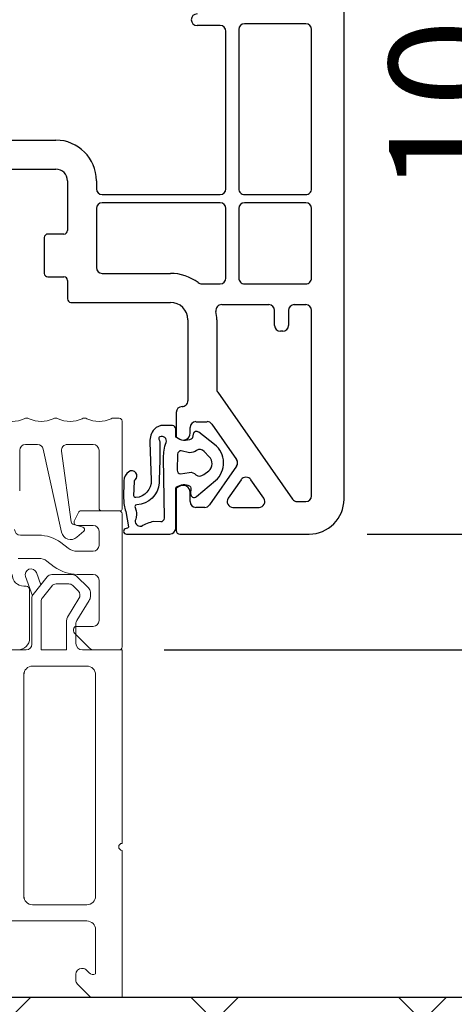
# Model space of a CAD drawing. Units: millimetres. Extents: x 58003 to 82163, y -2265 to 14935.
# Drawn here: x 63459 to 63496, y 4591 to 4676 of the extents above; entities that cross this region are included whole.
import ezdxf

# ---------------------------------------------------------------- set-up
doc = ezdxf.new("R2010")
doc.units = ezdxf.units.MM
for name, color, linetype in [('ALU', 3, 'Continuous'), ('ościeżnica', 30, 'Continuous'), ('P', 7, 'Continuous'), ('skrzydło', 1, 'Continuous'), ('VEKA_GASKET_AUSSEN', 6, 'Continuous'), ('VEKA_GASKET_INNEN', 6, 'Continuous'), ('VEKA_HATCH_REINFORCEMENT_STEEL', 6, 'Continuous'), ('VEKA_STEEL_AUSSEN', 1, 'Continuous'), ('WA_CONT', 62, 'Continuous'), ('WA_HATCH', 56, 'Continuous')]:
    doc.layers.add(name, color=color, linetype=linetype)
doc.styles.get("Standard").update_dxf_attribs({"font": 'arial.ttf'})
doc.dimstyles.new('główny', dxfattribs={"dimtxt": 10, "dimasz": 3, "dimexe": 1, "dimexo": 5, "dimgap": 2, "dimtad": 1, "dimdec": 1, "dimrnd": 0.05, "dimdsep": 46, "dimtxsty": 'Standard', "dimcen": 1.5, "dimclrd": 5, "dimclre": 5, "dimclrt": 1, "dimadec": 1, "dimazin": 2, "dimtfac": 1, "dimtdec": 1, "dimtofl": 0, "dimtmove": 0, "dimatfit": 3, "dimfxl": 1, "dimtolj": 1, "dimtzin": 0, "dimarcsym": 0})

# ---------------------------------------------------------------- blocks, each defined once
blk = doc.blocks.new('*D223')
at = {"layer": 'Defpoints', "color": 0, "transparency": 16777216}
for p in [(63361.431, 6621.649), (63399.119, 6621.649), (63407.001, 4621.649)]:
    blk.add_point(p, dxfattribs=at)
at = {"layer": 'P', "color": 5, "lineweight": -2, "transparency": 16777216}
for p, q in [((63394.119, 6621.649), (63360.431, 6621.649)), ((63402.001, 4621.649), (63360.431, 4621.649))]:
    blk.add_line(p, q, dxfattribs=at)
at = {"layer": 'P', "color": 5, "linetype": 'Continuous', "lineweight": -2, "transparency": 16777216}
blk.add_line((63361.431, 4624.649), (63361.431, 6618.649), dxfattribs=at)
at = {"layer": 'P', "color": 5, "transparency": 16777216}
for points in [[(63360.931, 6618.649), (63361.931, 6618.649), (63361.431, 6621.649)], [(63360.931, 4624.649), (63361.931, 4624.649), (63361.431, 4621.649)]]:
    blk.add_solid(points, dxfattribs=at)
at = {"layer": 'P', "color": 1, "transparency": 16777216, "insert": (63321.138, 5621.649), "char_height": 75, "attachment_point": 5, "rotation": 90}
blk.add_mtext('\\A1;H = 2000', dxfattribs=at)
blk = doc.blocks.new('*D225')
at = {"layer": 'Defpoints', "color": 0, "transparency": 16777216}
for p in [(63466.134, 4621.649), (63561.555, 4621.649), (63499.743, 4591.649)]:
    blk.add_point(p, dxfattribs=at)
at = {"layer": 'ościeżnica', "color": 5, "linetype": 'Continuous', "lineweight": -2, "transparency": 16777216}
for p, q in [((63561.555, 4621.649), (63561.555, 4815.279)), ((63561.555, 4594.649), (63561.555, 4618.649))]:
    blk.add_line(p, q, dxfattribs=at)
at = {"layer": 'ościeżnica', "color": 5, "lineweight": -2, "transparency": 16777216}
for p, q in [((63471.134, 4621.649), (63562.555, 4621.649)), ((63504.743, 4591.649), (63562.555, 4591.649))]:
    blk.add_line(p, q, dxfattribs=at)
at = {"layer": 'ościeżnica', "color": 5, "transparency": 16777216}
for points in [[(63561.055, 4618.649), (63562.055, 4618.649), (63561.555, 4621.649)], [(63561.055, 4594.649), (63562.055, 4594.649), (63561.555, 4591.649)]]:
    blk.add_solid(points, dxfattribs=at)
at = {"layer": 'ościeżnica', "color": 1, "transparency": 16777216, "insert": (63534.009, 4719.964), "char_height": 50, "attachment_point": 5, "rotation": 90}
blk.add_mtext('\\A1;30mm', dxfattribs=at)
blk = doc.blocks.new('*D199')
at = {"layer": 'Defpoints', "color": 0, "transparency": 16777216}
for p in [(63463.539, 4736.64), (63502.67, 4736.64), (63483.665, 4631.649)]:
    blk.add_point(p, dxfattribs=at)
at = {"layer": 'ościeżnica', "color": 5, "lineweight": -2, "transparency": 16777216}
for p, q in [((63468.539, 4736.64), (63503.67, 4736.64)), ((63488.665, 4631.649), (63503.67, 4631.649))]:
    blk.add_line(p, q, dxfattribs=at)
at = {"layer": 'ościeżnica', "color": 5, "linetype": 'Continuous', "lineweight": -2, "transparency": 16777216}
blk.add_line((63502.67, 4634.649), (63502.67, 4733.64), dxfattribs=at)
at = {"layer": 'ościeżnica', "color": 5, "transparency": 16777216}
for points in [[(63502.17, 4733.64), (63503.17, 4733.64), (63502.67, 4736.64)], [(63502.17, 4634.649), (63503.17, 4634.649), (63502.67, 4631.649)]]:
    blk.add_solid(points, dxfattribs=at)
at = {"layer": 'ościeżnica', "color": 1, "transparency": 16777216, "insert": (63495.564, 4672.305), "char_height": 10, "attachment_point": 5, "rotation": 90}
blk.add_mtext('\\A1;105', dxfattribs=at)
blk = doc.blocks.new('JOIN_INSERT_2_92914876741')
at = {"layer": 'VEKA_HATCH_REINFORCEMENT_STEEL'}
h = blk.add_hatch(dxfattribs=at)
h.set_pattern_fill('ANSI31', color=256, scale=0.5, style=0)
h.set_pattern_definition([(45, (119.7, -1.7), (-1.122532, 1.122532), [])])
h.paths.add_polyline_path([(6, 0), (39, 0, -0.414214), (45, -6), (45, -32.3), (43.5, -32.3), (43.5, -6, 0.414214), (39, -1.5), (6, -1.5, 0.414214), (1.5, -6), (1.5, -21.591, 0.064131), (1.533, -21.845), (4.418, -32.862, -0.128791), (4.418, -34.129), (1.533, -45.147, 0.491397), (2.5, -46.4), (6.5, -46.4), (6.5, -47.9), (2.5, -47.9, -0.491397), (0.082, -44.767), (2.967, -33.749, 0.128791), (2.967, -33.242), (0.082, -22.225, -0.064131), (0, -21.591), (0, -6, -0.414214)])
at = {"layer": 'VEKA_STEEL_AUSSEN', "lineweight": -3}
blk.add_lwpolyline([(43.5, -6, 0.414214), (39, -1.5), (6, -1.5, 0.414214), (1.5, -6), (1.5, -21.591, 0.064131), (1.533, -21.845), (4.418, -32.862, -0.128791), (4.418, -34.129), (1.533, -45.147, 0.491397), (2.5, -46.4), (6.5, -46.4), (6.5, -47.9), (2.5, -47.9, -0.491397), (0.082, -44.767), (2.967, -33.749, 0.128791), (2.967, -33.242), (0.082, -22.225, -0.064131), (0, -21.591), (0, -6, -0.414214), (6, 0), (39, 0, -0.414214), (45, -6), (45, -32.3), (43.5, -32.3)], format="xyb", close=True, dxfattribs=at)
blk = doc.blocks.new('JOIN_INSERT_0_92914876918467')
blk.add_blockref('JOIN_INSERT_2_92914876741', (0, 0))
blk = doc.blocks.new('JOIN_INSERT_14_92887925726500')
at = {"layer": 'VEKA_GASKET_AUSSEN', "linetype": 'Continuous', "lineweight": -3}
blk.add_lwpolyline([(6.395, 6.156), (2.642, 6.156, 0.407005), (2.143, 5.668), (2.143, 2.3, -0.196092), (2.056, 2.087, -0.279112), (0.947, 1.997, -0.293021), (0.836, 2.183), (0.853, 2.678, 0.649451), (0.359, 2.918), (-1.289, 1.529, 0.478265), (-1.221, -1.584), (0.157, -2.647, 0.555043), (0.634, -2.47), (0.693, -2.182, -0.236612), (0.803, -2.041, -0.287294), (2.068, -2.192, -0.233327), (2.143, -2.352), (2.129, -2.898, 0.414214), (2.422, -3.205), (3.22, -3.225, 0.21943), (3.989, -2.893, 0.201975), (4.369, -1.793), (4.261, 1.513, -0.399283), (5.594, 3.01, -0.456784), (5.751, 2.857), (5.721, 1.624, -0.214538), (5.65, 1.476, 0.961226), (6.202, 0.767, 0.235303), (6.619, 1.555), (6.643, 3.073, 0.085719), (6.465, 4.206), (6.231, 5.521, -0.414214), (6.312, 5.637), (6.438, 5.66, 0.915822), (6.395, 6.156)], format="xyb", close=True, dxfattribs=at)
at = {"layer": 'VEKA_GASKET_INNEN', "linetype": 'Continuous', "lineweight": -3}
for points in [[(3.127, 4.781), (3.191, -0.418, -0.086907), (2.973, -1.76, 0.678775), (3.527, -2.239, 0.416576), (3.592, -2.028, -0.108702), (3.525, -1.787, -0.016582), (3.584, 1.719, -0.390426), (5.515, 3.615, 0.388373), (5.666, 3.762), (5.549, 4.143, -0.121097), (5.603, 4.859, 0.624233), (5.11, 5.465, -0.096146), (4.022, 5.052), (3.442, 5.073, 0.413869), (3.127, 4.781)], [(-0.741, -0.518), (-0.323, -0.984, 0.381237), (0.338, -1.058, -0.153532), (0.942, -0.874), (1.675, -1.042, 0.414214), (1.982, -0.75), (2.017, 0.65, 0.414214), (1.724, 0.957), (0.988, 0.825, -0.243258), (0.392, 1.041, 0.383307), (-0.275, 1), (-0.713, 0.7, 0.209151), (-0.998, 0.099, 0.210144)]]:
    blk.add_lwpolyline(points, format="xyb", close=True, dxfattribs=at)

msp = doc.modelspace()

# ---------------------------------------------------------------- hatches: boundary and pattern name
at = {"layer": 'WA_HATCH'}
h = msp.add_hatch(dxfattribs=at)
h.set_pattern_fill('ANSI37', color=256, scale=4, angle=-90, style=0)
h.set_pattern_definition([(315, (63188.11, 4948.814), (8.98026, 8.98026), []), (45, (63188.11, 4948.814), (-8.98026, 8.98026), [])])
h.paths.add_polyline_path([(63499.743, 4591.649), (63499.743, 4547.813), (63364.586, 4547.813), (63364.586, 4591.649)])

# ---------------------------------------------------------------- linework, layer by layer
at = {"color": 8, "linetype": 'Continuous', "lineweight": 18}
for p, q in [((63460.079, 4628.316), (63460.463, 4627.262)), ((63461.406, 4628.145), (63463.194, 4628.145)), ((63459.139, 4627.974), (63459.739, 4626.328)), ((63461.014, 4627.956), (63459.801, 4626.43)), ((63461.792, 4627.345), (63462.871, 4627.345)), ((63463.218, 4627.205), (63463.692, 4626.748)), ((63463.541, 4628.005), (63464.59, 4626.993)), ((63461.4, 4627.156), (63460.601, 4626.15)), ((63464.742, 4626.232), (63464.742, 4626.633)), ((63459.692, 4622.145), (63459.692, 4626.118)), ((63460.492, 4621.645), (63460.492, 4625.839)), ((63463.736, 4626.077), (63462.773, 4624.472)), ((63464.634, 4625.921), (63463.576, 4624.195)), ((63462.692, 4621.645), (63462.692, 4624.181)), ((63463.492, 4622.211), (63463.492, 4623.899)), ((63459.192, 4621.645), (63444.201, 4621.645)), ((63462.692, 4621.645), (63460.492, 4621.645)), ((63467.492, 4621.645), (63464.058, 4621.645)), ((63467.492, 4604.945), (63467.492, 4621.645)), ((63464.444, 4620.245), (63459.741, 4620.245)), ((63458.992, 4600.394), (63458.992, 4619.497)), ((63458.994, 4619.495), (63458.994, 4600.395)), ((63465.192, 4600.394), (63465.192, 4619.497)), ((63465.194, 4600.395), (63465.194, 4619.495)), ((63467.492, 4591.645), (63467.492, 4604.345)), ((63464.444, 4599.645), (63459.741, 4599.645)), ((63464.444, 4598.245), (63452.792, 4598.245)), ((63465.192, 4593.674), (63465.192, 4597.497)), ((63464.065, 4594.145), (63463.992, 4594.145)), ((63463.492, 4593.152), (63463.492, 4593.645)), ((63464.639, 4593.779), (63464.419, 4593.999)), ((63464.792, 4591.645), (63463.639, 4592.799)), ((63467.492, 4591.645), (63464.792, 4591.645))]:
    msp.add_line(p, q, dxfattribs=at)
for centre, radius, start, end in [((63459.609, 4628.145), 0.5, 20, 200), ((63461.406, 4627.645), 0.5, 90, 141.52487), ((63463.194, 4627.645), 0.5, 46.00509, 90), ((63461.792, 4626.845), 0.5, 90, 141.52487), ((63462.871, 4626.845), 0.5, 46.00509, 90), ((63460.192, 4626.118), 0.5, 141.52487, 180), ((63463.344, 4626.388), 0.5, 321.52491, 46.00509), ((63464.242, 4626.633), 0.5, 0, 46.00509), ((63460.992, 4625.839), 0.5, 141.52487, 180), ((63464.242, 4626.232), 0.5, 321.52491, 0), ((63463.258, 4624.181), 0.566, 149.0364, 180), ((63464.058, 4623.899), 0.566, 148.4966, 180), ((63459.192, 4622.145), 0.5, 270, 0), ((63464.058, 4622.211), 0.566, 180, 270), ((63459.741, 4619.497), 0.748, 90, 180), ((63459.744, 4619.495), 0.75, 90, 180), ((63464.444, 4619.497), 0.748, 0, 90), ((63464.444, 4619.495), 0.75, 0, 90), ((63467.492, 4604.645), 0.3, 90, 270), ((63459.741, 4600.394), 0.748, 180, 270), ((63459.744, 4600.395), 0.75, 180, 270), ((63464.444, 4600.395), 0.75, 270, 0), ((63464.444, 4600.394), 0.748, 270, 0), ((63464.444, 4597.497), 0.748, 0, 90), ((63463.992, 4593.645), 0.5, 90, 180), ((63464.065, 4593.645), 0.5, 45, 90), ((63464.992, 4594.132), 0.5, 225, 293.57818), ((63463.992, 4593.152), 0.5, 180, 225)]:
    msp.add_arc(centre, radius, start, end, dxfattribs=at)
at = {"layer": 'ALU', "lineweight": 18}
for p, q in [((63467.242, 4641.649), (63466.742, 4641.649)), ((63467.492, 4633.799), (63467.492, 4641.399)), ((63459.145, 4639.376), (63460.173, 4639.376)), ((63462.745, 4639.376), (63464.992, 4639.376)), ((63458.645, 4635.449), (63458.645, 4638.876)), ((63460.661, 4638.984), (63462.254, 4631.799)), ((63463.081, 4632.707), (63462.249, 4638.809)), ((63465.492, 4638.876), (63465.492, 4633.899)), ((63463.707, 4633.505), (63463.357, 4632.755)), ((63467.242, 4633.649), (63463.933, 4633.649)), ((63465.742, 4633.649), (63467.342, 4633.649)), ((63467.492, 4621.899), (63467.492, 4633.399)), ((63464.086, 4632.248), (63463.301, 4632.458)), ((63463.584, 4632.399), (63464.992, 4632.399)), ((63460.271, 4631.549), (63458.693, 4631.549)), ((63463.566, 4631.373), (63464.166, 4631.905)), ((63465.492, 4631.899), (63465.492, 4630.667)), ((63462.827, 4630.429), (63462.198, 4630.904)), ((63464.992, 4630.167), (63463.61, 4630.167)), ((63458.492, 4629.549), (63460.271, 4629.549)), ((63460.994, 4629.307), (63461.623, 4628.832)), ((63463.61, 4628.167), (63464.992, 4628.167)), ((63465.492, 4627.667), (63465.492, 4624.176)), ((63459.192, 4627.149), (63458.992, 4627.149)), ((63459.492, 4622.649), (63459.492, 4626.849)), ((63463.292, 4623.426), (63463.292, 4623.28)), ((63463.365, 4623.103), (63464.673, 4621.796)), ((63464.992, 4623.676), (63463.542, 4623.676)), ((63465.027, 4621.649), (63467.242, 4621.649))]:
    msp.add_line(p, q, dxfattribs=at)
for centre, radius, start, end in [((63459.242, 4641.149), 0.5, 65.37568, 114.62432), ((63461.742, 4641.149), 0.5, 65.37568, 114.62432), ((63464.242, 4641.149), 0.5, 65.37568, 114.62432), ((63466.742, 4641.149), 0.5, 90, 114.62432), ((63467.242, 4641.399), 0.25, 0, 90), ((63457.992, 4643.876), 2.5, 245.37568, 294.62432), ((63460.492, 4643.876), 2.5, 245.37568, 294.62432), ((63462.992, 4643.876), 2.5, 245.37568, 294.62432), ((63465.492, 4643.876), 2.5, 245.37568, 294.62432), ((63459.145, 4638.876), 0.5, 90, 180), ((63460.173, 4638.876), 0.5, 12.5, 90), ((63462.745, 4638.876), 0.5, 90, 187.7658), ((63464.992, 4638.876), 0.5, 0, 90), ((63458.345, 4635.449), 0.3, 345, 0), ((63463.933, 4633.399), 0.25, 90, 155), ((63465.742, 4633.899), 0.25, 180, 270), ((63467.242, 4633.399), 0.25, 0, 90), ((63467.342, 4633.799), 0.15, 270, 0), ((63463.379, 4632.748), 0.3, 187.7658, 255), ((63463.584, 4632.649), 0.25, 155, 270), ((63464.992, 4631.899), 0.5, 0, 90), ((63458.693, 4632.049), 0.5, 180, 270), ((63460.271, 4628.349), 3.2, 52.98112, 90), ((63463.035, 4631.972), 0.8, 192.5, 311.52046), ((63464.034, 4632.054), 0.2, 311.52046, 75), ((63464.992, 4630.667), 0.5, 270, 0), ((63463.61, 4631.467), 1.3, 232.98112, 270), ((63460.271, 4628.349), 1.2, 52.98112, 90), ((63458.992, 4628.149), 1, 180, 270), ((63463.61, 4631.467), 3.3, 232.98112, 270), ((63464.992, 4627.667), 0.5, 0, 90), ((63459.192, 4626.849), 0.3, 360, 90), ((63464.992, 4624.176), 0.5, 270, 0), ((63463.542, 4623.426), 0.25, 90, 180), ((63463.542, 4623.28), 0.25, 180, 225), ((63458.492, 4622.649), 1, 270, 0), ((63465.027, 4622.149), 0.5, 225, 270.00081), ((63467.242, 4621.899), 0.25, 270.00083, 0)]:
    msp.add_arc(centre, radius, start, end, dxfattribs=at)
at = {"layer": 'skrzydło', "lineweight": -3}
for p, q in [((63486.665, 4634.649), (63486.665, 4714.899)), ((63483.365, 4675.699), (63478.065, 4675.699)), ((63475.965, 4675.549), (63473.965, 4675.549)), ((63476.465, 4661.449), (63476.465, 4675.049)), ((63477.565, 4675.199), (63477.565, 4661.449)), ((63483.865, 4661.449), (63483.865, 4675.199)), ((63457.94, 4665.649), (63461.765, 4665.649)), ((63454.965, 4663.149), (63461.765, 4663.149)), ((63462.765, 4662.149), (63462.765, 4657.849)), ((63465.265, 4662.149), (63465.265, 4661.449)), ((63465.765, 4660.949), (63475.965, 4660.949)), ((63478.065, 4660.949), (63483.365, 4660.949)), ((63465.265, 4659.749), (63465.265, 4654.649)), ((63475.965, 4660.249), (63465.765, 4660.249)), ((63476.465, 4653.749), (63476.465, 4659.749)), ((63477.565, 4659.749), (63477.565, 4653.749)), ((63483.365, 4660.249), (63478.065, 4660.249)), ((63483.865, 4653.749), (63483.865, 4659.749)), ((63460.765, 4657.249), (63460.765, 4654.149)), ((63462.465, 4657.549), (63461.065, 4657.549)), ((63461.065, 4653.849), (63462.465, 4653.849)), ((63462.765, 4653.549), (63462.765, 4651.949)), ((63465.765, 4654.149), (63471.665, 4654.149)), ((63474.365, 4653.249), (63475.965, 4653.249)), ((63478.065, 4653.249), (63483.365, 4653.249)), ((63463.065, 4651.649), (63471.665, 4651.649)), ((63480.165, 4651.449), (63476.094, 4651.449)), ((63483.365, 4651.449), (63482.365, 4651.449)), ((63473.165, 4650.149), (63473.165, 4643.149)), ((63475.665, 4650.149), (63475.665, 4644.183)), ((63480.665, 4649.649), (63480.665, 4650.949)), ((63481.865, 4650.949), (63481.865, 4649.649)), ((63483.865, 4634.949), (63483.865, 4650.949)), ((63481.365, 4649.149), (63481.165, 4649.149)), ((63475.756, 4643.896), (63482.221, 4634.662)), ((63472.165, 4642.149), (63472.165, 4640.003)), ((63473.365, 4640.349), (63473.365, 4640.849)), ((63473.865, 4641.349), (63474.837, 4641.349)), ((63475.247, 4641.136), (63477.383, 4638.086)), ((63472.165, 4640.003), (63472.465, 4639.829)), ((63477.383, 4637.512), (63475.037, 4634.162)), ((63472.465, 4635.769), (63472.165, 4635.596)), ((63477.784, 4636.342), (63476.659, 4634.736)), ((63479.728, 4634.736), (63478.603, 4636.342)), ((63472.165, 4635.596), (63472.165, 4631.949)), ((63473.365, 4634.449), (63473.365, 4635.249)), ((63482.631, 4634.449), (63483.365, 4634.449)), ((63474.627, 4633.949), (63473.865, 4633.949)), ((63477.069, 4633.949), (63479.319, 4633.949)), ((63472.465, 4631.649), (63483.665, 4631.649))]:
    msp.add_line(p, q, dxfattribs=at)
for centre, major_axis, start_param, end_param in [((63473.965, 4676.049), (-0.354, 0.354), -0.785398, 2.356194), ((63478.065, 4675.199), (-0.354, 0.354), -0.785398, 0.785398), ((63483.365, 4675.199), (0.354, 0.354), 5.497787, 7.068583), ((63475.965, 4675.049), (-0.354, 0.354), 3.926991, 5.497787), ((63461.765, 4662.149), (2.475, 2.475), 5.497787, 7.068583), ((63461.765, 4662.149), (-0.707, 0.707), 3.926991, 5.497787), ((63465.765, 4661.449), (-0.354, 0.354), 0.785398, 2.356194), ((63475.965, 4661.449), (0.354, 0.354), 3.926991, 5.497787), ((63478.065, 4661.449), (0.354, 0.354), 2.356194, 3.926991), ((63483.365, 4661.449), (-0.354, 0.354), 2.356194, 3.926991), ((63465.765, 4659.749), (0.354, 0.354), 0.785398, 2.356194), ((63475.965, 4659.749), (-0.354, 0.354), 3.926991, 5.497787), ((63478.065, 4659.749), (-0.354, 0.354), -0.785398, 0.785398), ((63483.365, 4659.749), (0.354, 0.354), 5.497787, 7.068583), ((63462.465, 4657.849), (0.212, 0.212), 3.926991, 5.497787), ((63461.065, 4657.249), (0.212, 0.212), 0.785398, 2.356194), ((63465.765, 4654.649), (-0.354, 0.354), 0.785398, 2.356194), ((63461.065, 4654.149), (-0.212, 0.212), 0.785398, 2.356194), ((63462.465, 4653.549), (-0.212, 0.212), 3.926991, 5.497787), ((63471.665, 4650.149), (-2.828, 2.828), -1.428899, -0.785398), ((63475.965, 4653.749), (0.354, 0.354), 3.926991, 5.497787), ((63478.065, 4653.749), (0.354, 0.354), 2.356194, 3.926991), ((63483.365, 4653.749), (-0.354, 0.354), 2.356194, 3.926991), ((63474.365, 4653.749), (0.354, 0.354), 3.28349, 3.926991), ((63463.065, 4651.949), (-0.212, 0.212), 0.785398, 2.356194), ((63471.665, 4650.149), (1.061, 1.061), 5.497787, 7.068583), ((63476.094, 4650.949), (-0.354, 0.354), -0.785398, 0.964126), ((63480.165, 4650.949), (0.354, 0.354), 5.497787, 7.068583), ((63482.365, 4650.949), (-0.354, 0.354), -0.785398, 0.785398), ((63483.365, 4650.949), (-0.354, 0.354), 3.926991, 5.497787), ((63471.665, 4650.149), (-2.828, 2.828), 3.926991, 4.105719), ((63481.165, 4649.649), (-0.354, 0.354), 0.785398, 2.356194), ((63481.365, 4649.649), (0.354, 0.354), 3.926991, 5.497787), ((63476.165, 4644.183), (-0.354, 0.354), 0.785398, 1.396263), ((63472.665, 4642.149), (-0.354, 0.354), -0.785398, 0.785398), ((63472.665, 4643.149), (-0.354, 0.354), 2.356194, 3.926991), ((63473.865, 4640.849), (0.354, 0.354), 0.785398, 2.356194), ((63474.837, 4640.849), (-0.354, 0.354), 4.537856, 5.497787), ((63472.765, 4640.349), (-0.424, 0.424), 1.832596, 3.926991), ((63476.973, 4637.799), (0.354, 0.354), 4.886922, 6.108652), ((63478.194, 4636.056), (-0.354, 0.354), 4.537856, 6.457718), ((63472.765, 4635.249), (0.424, 0.424), 5.497787, 7.592182), ((63483.365, 4634.949), (0.354, 0.354), 3.926991, 5.497787), ((63473.865, 4634.449), (-0.354, 0.354), 0.785398, 2.356194), ((63474.627, 4634.449), (-0.354, 0.354), 2.356194, 3.316126), ((63477.069, 4634.449), (-0.354, 0.354), 0.174533, 2.356194), ((63479.319, 4634.449), (0.354, 0.354), 3.926991, 6.108652), ((63482.631, 4634.949), (-0.354, 0.354), 1.396263, 2.356194), ((63483.665, 4634.649), (-2.121, 2.121), 2.356194, 3.926991), ((63472.465, 4631.949), (-0.212, 0.212), 0.785398, 2.356194)]:
    msp.add_ellipse(centre, major_axis=major_axis, ratio=1, start_param=start_param, end_param=end_param, dxfattribs=at)
at = {"layer": 'WA_CONT'}
msp.add_lwpolyline([(63499.743, 4591.649), (63364.586, 4591.649)], dxfattribs=at)

# ---------------------------------------------------------------- block references
msp.add_blockref('JOIN_INSERT_0_92914876918467', (63431.056, 4709.505))
at = {"zscale": 0.2, "rotation": 180}
msp.add_blockref('JOIN_INSERT_14_92887925726500', (63474.265, 4637.799), dxfattribs=at)

# ---------------------------------------------------------------- dimensions: what is measured, and where the dimension line sits
at = {"layer": 'ościeżnica'}
dim = msp.add_linear_dim(base=(63561.555, 4621.649), p1=(63499.743, 4591.649), p2=(63466.134, 4621.649), angle=90, text='<>mm', dimstyle='główny', override={"dimtxt": 50}, dxfattribs=at)
dim.commit()
dim.dimension.update_dxf_attribs({"geometry": '*D225', "text_midpoint": (63534.009, 4719.964)})
dim = msp.add_linear_dim(base=(63502.67, 4736.64), p1=(63483.665, 4631.649), p2=(63463.539, 4736.64), angle=90, dimstyle='główny', dxfattribs=at)
dim.commit()
dim.dimension.update_dxf_attribs({"geometry": '*D199', "text_midpoint": (63502.67, 4672.305), "dimtype": 160})
at = {"layer": 'P'}
dim = msp.add_linear_dim(base=(63361.431, 6621.649), p1=(63407.001, 4621.649), p2=(63399.119, 6621.649), angle=90, text='H = <>', dimstyle='główny', override={"dimtxt": 75}, dxfattribs=at)
dim.commit()
dim.dimension.update_dxf_attribs({"geometry": '*D223', "text_midpoint": (63321.138, 5621.649)})

doc.saveas('drawing.dxf')
